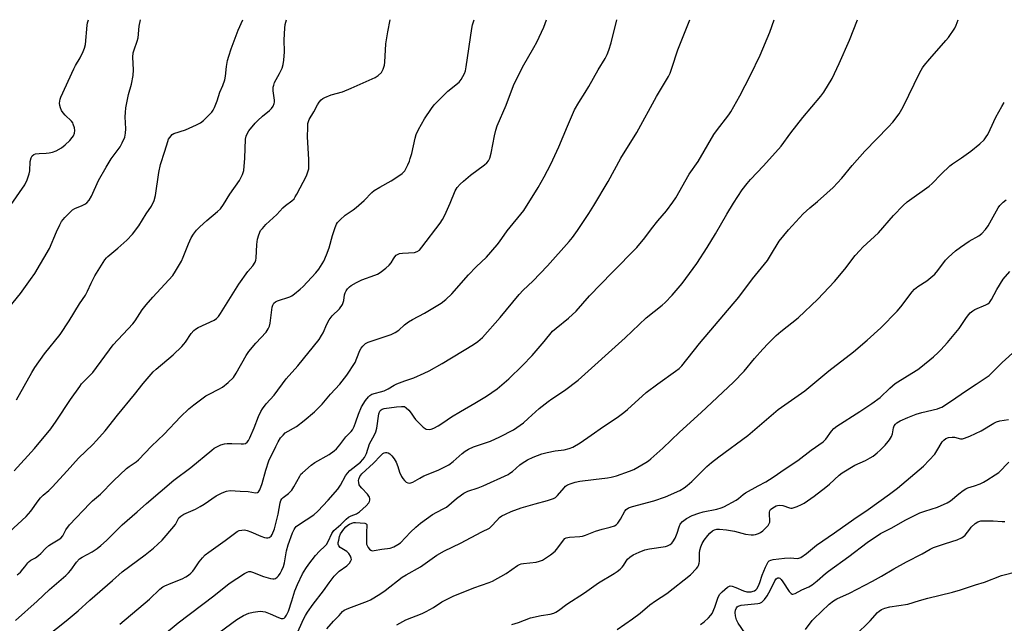
# Model space of a CAD drawing. Units: inches. Extents: x 1255772 to 1261772, y 609449 to 613450.
# Drawn here: x 1256022 to 1256394, y 613221 to 613450 of the extents above; entities that cross this region are included whole.
import ezdxf

# ---------------------------------------------------------------- set-up
doc = ezdxf.new("R2010")
doc.units = ezdxf.units.IN
doc.header["$MEASUREMENT"] = 0
doc.layers.add('Undefined', color=1, linetype='Continuous')

msp = doc.modelspace()

# ---------------------------------------------------------------- linework, layer by layer
at = {"layer": 'Undefined'}
for points, elevation in [([(1256016.29, 613339.23), (1256021.88, 613346.04), (1256025.65, 613351.32), (1256027.19, 613353.67), (1256032.8, 613363.07), (1256035.48, 613369.45), (1256036.7, 613372.04), (1256037.38, 613373.29), (1256038.67, 613374.86), (1256040.7, 613376.97), (1256041.56, 613377.75), (1256042.4, 613378.28), (1256045.18, 613379.36), (1256046.24, 613379.87), (1256046.9, 613380.39), (1256047.82, 613381.45), (1256048.74, 613382.89), (1256051.38, 613388.86), (1256054.22, 613393.96), (1256056.14, 613397.06), (1256059.56, 613401.65), (1256060.38, 613403.14), (1256061.28, 613405.21), (1256061.6, 613406.81), (1256061.68, 613408.46), (1256061.51, 613412.95), (1256061.57, 613414.67), (1256061.73, 613416.39), (1256062.79, 613421.46), (1256063.91, 613425.33), (1256064.48, 613428.67), (1256064.59, 613430.72), (1256064.41, 613435.51), (1256064.52, 613437.18), (1256064.82, 613438.32), (1256066, 613441.64), (1256066.37, 613442.89), (1256066.79, 613447.33), (1256067.27, 613449.76)], 790), ([(1256017.67, 613255.8), (1256024.02, 613261.56), (1256025.76, 613263.66), (1256028.52, 613267.51), (1256029.44, 613268.63), (1256030.45, 613269.62), (1256032.59, 613271.44), (1256033.82, 613272.64), (1256039.46, 613278.94), (1256043.83, 613283.68), (1256049.24, 613288.9), (1256050.61, 613290.35), (1256053.85, 613294.05), (1256058.61, 613299.99), (1256065, 613307.74), (1256068.25, 613311.94), (1256072.03, 613316.39), (1256073.2, 613317.45), (1256079.61, 613322.8), (1256082.96, 613325.98), (1256083.74, 613326.82), (1256084.36, 613327.64), (1256086.42, 613330.88), (1256087.53, 613332.06), (1256088.16, 613332.55), (1256089.17, 613333.13), (1256095.23, 613335.97), (1256096.12, 613336.61), (1256096.85, 613337.37), (1256097.61, 613338.45), (1256104.53, 613349.58), (1256107.98, 613354.35), (1256109.82, 613356.57), (1256110.65, 613357.94), (1256110.95, 613358.67), (1256111.11, 613359.49), (1256111.34, 613364.66), (1256111.54, 613366.67), (1256112.04, 613368.31), (1256112.78, 613369.85), (1256113.44, 613370.73), (1256114.75, 613372.18), (1256118.88, 613376.03), (1256121.2, 613378.55), (1256122.14, 613379.33), (1256124.55, 613381.11), (1256125.42, 613381.9), (1256125.92, 613382.61), (1256126.5, 613383.63), (1256130.09, 613390.68), (1256130.82, 613392.52), (1256130.99, 613393.32), (1256131.06, 613394.19), (1256131.04, 613396.82), (1256130.59, 613405.42), (1256130.61, 613408.97), (1256130.71, 613410.43), (1256130.91, 613411.21), (1256131.21, 613411.93), (1256132.97, 613414.83), (1256134.37, 613417.54), (1256134.99, 613418.49), (1256135.72, 613419.36), (1256136.35, 613419.91), (1256137.08, 613420.33), (1256139.45, 613421.34), (1256143.74, 613422.43), (1256147.13, 613423.86), (1256156.16, 613427.92), (1256157.33, 613428.68), (1256158.54, 613429.82), (1256158.84, 613430.26), (1256159.18, 613430.99), (1256159.64, 613432.56), (1256159.77, 613433.71), (1256160.17, 613440.61), (1256160.95, 613445.17), (1256161.89, 613449.75)], 796), ([(1256018.32, 613379.74), (1256023.52, 613387.21), (1256024.38, 613389.08), (1256025.15, 613391.32), (1256025.33, 613392.48), (1256025.54, 613396.05), (1256025.88, 613397.46), (1256026.25, 613398.19), (1256026.84, 613398.67), (1256027.53, 613398.91), (1256028.92, 613399.08), (1256031.52, 613399.16), (1256032.64, 613399.28), (1256033.99, 613399.58), (1256035.34, 613400.15), (1256037.39, 613401.26), (1256038.76, 613402.31), (1256040.45, 613403.95), (1256041.43, 613405.1), (1256041.92, 613405.83), (1256042.29, 613406.77), (1256042.4, 613407.78), (1256042.23, 613408.86), (1256041.83, 613410.18), (1256041.6, 613410.68), (1256041.15, 613411.32), (1256038.77, 613413.58), (1256038.03, 613414.44), (1256037.4, 613415.35), (1256036.91, 613416.43), (1256036.67, 613417.28), (1256036.6, 613418.09), (1256036.67, 613418.86), (1256036.83, 613419.62), (1256037.12, 613420.41), (1256042.01, 613431.09), (1256042.68, 613432.4), (1256044.41, 613435.37), (1256045.55, 613437.68), (1256046.11, 613438.98), (1256046.39, 613440.39), (1256047.07, 613447.68), (1256047.22, 613448.55), (1256047.55, 613449.76)], 788), ([(1256019.39, 613278.84), (1256027.18, 613287.28), (1256033.3, 613294.76), (1256035.36, 613297.64), (1256040.81, 613305.95), (1256044.24, 613310.86), (1256044.95, 613311.77), (1256045.91, 613312.85), (1256048.39, 613315.29), (1256049.16, 613316.17), (1256056.97, 613326.65), (1256064.41, 613334.53), (1256065.24, 613335.69), (1256067.96, 613339.86), (1256069.42, 613341.7), (1256071.9, 613344.6), (1256078.07, 613351.22), (1256079.49, 613352.92), (1256080.59, 613354.52), (1256082.78, 613358.33), (1256083.46, 613359.87), (1256085.42, 613364.84), (1256086.52, 613367.11), (1256087.37, 613368.53), (1256088.54, 613370.04), (1256089.81, 613371.3), (1256092.45, 613373.74), (1256096.5, 613377.13), (1256097.54, 613378.14), (1256098.71, 613379.73), (1256101.06, 613383.62), (1256104.77, 613388.8), (1256105.88, 613391.08), (1256106.17, 613391.87), (1256106.37, 613392.7), (1256106.8, 613397.36), (1256107.08, 613404.45), (1256107.25, 613405.59), (1256107.5, 613406.29), (1256108.37, 613407.66), (1256110.75, 613410.53), (1256111.74, 613411.62), (1256113.45, 613413.25), (1256116.14, 613415.36), (1256116.95, 613416.13), (1256117.53, 613417.02), (1256117.93, 613418.01), (1256118.02, 613418.51), (1256118.03, 613419.31), (1256117.54, 613422.79), (1256117.53, 613424.2), (1256117.72, 613424.97), (1256118.09, 613425.98), (1256119.95, 613429.33), (1256120.88, 613431.44), (1256121.32, 613432.79), (1256121.56, 613434.48), (1256121.84, 613437.62), (1256121.74, 613442.12), (1256121.92, 613446.49), (1256122.11, 613447.88), (1256122.59, 613449.75)], 794), ([(1256019.92, 613222.15), (1256028.18, 613229.53), (1256032.75, 613233.88), (1256039, 613239.25), (1256040.02, 613240.25), (1256040.95, 613241.29), (1256043.08, 613244.27), (1256044.16, 613245.51), (1256045.12, 613246.18), (1256048.99, 613248.19), (1256050.92, 613249.52), (1256052.3, 613250.59), (1256054.45, 613252.54), (1256060.31, 613258.37), (1256066.06, 613263.35), (1256069.49, 613266.52), (1256079.94, 613275.4), (1256086.32, 613280.19), (1256094.32, 613286.77), (1256095.24, 613287.44), (1256095.97, 613287.85), (1256097.73, 613288.67), (1256099.05, 613289.08), (1256100.16, 613289.2), (1256101.85, 613289.24), (1256105.41, 613289.05), (1256106.27, 613289.07), (1256107.04, 613289.28), (1256107.65, 613289.72), (1256108.14, 613290.36), (1256108.66, 613291.39), (1256110.27, 613295.12), (1256112.01, 613299.47), (1256112.89, 613301.32), (1256113.46, 613302.31), (1256114.9, 613304.28), (1256117.85, 613307.58), (1256122.45, 613313.71), (1256126.83, 613318.59), (1256134.92, 613328.64), (1256135.88, 613330.09), (1256136.45, 613331.1), (1256137.8, 613334.47), (1256138.69, 613336.13), (1256139.88, 613337.63), (1256142.66, 613340.3), (1256143.74, 613341.88), (1256144.1, 613342.6), (1256144.34, 613343.38), (1256144.56, 613345.51), (1256144.77, 613346.34), (1256145.13, 613347.1), (1256145.62, 613347.77), (1256146.39, 613348.58), (1256147.04, 613349.11), (1256149.05, 613350.21), (1256151.13, 613351.18), (1256156.08, 613352.96), (1256157.08, 613353.43), (1256158.04, 613354), (1256160.16, 613355.61), (1256161.49, 613356.77), (1256162.17, 613357.62), (1256163.07, 613359.2), (1256163.56, 613359.92), (1256164.12, 613360.56), (1256164.56, 613360.88), (1256165.34, 613361.16), (1256166.51, 613361.32), (1256171.1, 613361.54), (1256172.06, 613361.9), (1256172.91, 613362.49), (1256173.85, 613363.56), (1256180.73, 613372.67), (1256181.71, 613374.08), (1256182.51, 613375.66), (1256184.58, 613380.25), (1256186.47, 613384.97), (1256187.22, 613386.18), (1256188.32, 613387.46), (1256189.57, 613388.59), (1256192.3, 613390.83), (1256197.61, 613394.84), (1256198.46, 613395.58), (1256199.14, 613396.35), (1256199.61, 613397.29), (1256200.14, 613399.2), (1256201.3, 613405.76), (1256201.83, 613407.96), (1256202.43, 613409.56), (1256205.81, 613417.39), (1256208.54, 613424.79), (1256211.97, 613431.8), (1256216.26, 613439.18), (1256217.38, 613441.26), (1256220.07, 613446.93), (1256221, 613449.74)], 800), ([(1256020.27, 613305.76), (1256026.06, 613316.07), (1256027.26, 613318), (1256030.97, 613323.24), (1256036.82, 613330.52), (1256040.22, 613335.64), (1256044.18, 613342.08), (1256046.39, 613345.47), (1256047.19, 613346.95), (1256048.57, 613349.97), (1256050.02, 613352.7), (1256053.82, 613358.83), (1256054.34, 613359.5), (1256054.85, 613360.01), (1256058.68, 613363.19), (1256062.05, 613366.31), (1256064.26, 613368.5), (1256066.64, 613371.72), (1256069.36, 613376.19), (1256071.43, 613379.19), (1256072.46, 613381.23), (1256072.96, 613383.18), (1256074.28, 613391.88), (1256074.85, 613394.96), (1256076.52, 613399.9), (1256077.61, 613403.63), (1256077.93, 613404.46), (1256078.35, 613405.18), (1256079.23, 613406.23), (1256079.93, 613406.67), (1256084.36, 613408.08), (1256088.46, 613409.92), (1256090.05, 613410.73), (1256091.18, 613411.64), (1256093.05, 613413.49), (1256094.24, 613414.76), (1256094.75, 613415.47), (1256095.27, 613416.51), (1256096.28, 613418.97), (1256097.38, 613422.28), (1256098.42, 613424.83), (1256099.17, 613426.94), (1256099.46, 613428.32), (1256099.86, 613432.06), (1256100.26, 613434.31), (1256100.7, 613435.97), (1256101.56, 613438.7), (1256104.27, 613445.83), (1256106.01, 613449.76)], 792), ([(1256020.6, 613239.49), (1256021.76, 613240.54), (1256022.75, 613241.58), (1256023.49, 613242.46), (1256024.6, 613244.03), (1256025.09, 613244.55), (1256025.78, 613245.01), (1256027.51, 613245.97), (1256028.67, 613246.81), (1256029.54, 613247.62), (1256031.3, 613249.5), (1256032.57, 613250.55), (1256033.53, 613251.19), (1256036.12, 613252.69), (1256037.08, 613253.37), (1256037.84, 613254.27), (1256038.95, 613256.55), (1256040.33, 613258.45), (1256048.09, 613266.53), (1256049.14, 613267.51), (1256052.18, 613270.02), (1256057.07, 613275.12), (1256061.91, 613279.73), (1256062.94, 613280.57), (1256065.59, 613282.3), (1256066.58, 613283.1), (1256071.45, 613288.26), (1256076.18, 613292.81), (1256082.48, 613299.33), (1256085.63, 613302.35), (1256087.43, 613303.87), (1256091.97, 613307.23), (1256093.26, 613307.94), (1256096.99, 613309.75), (1256098.29, 613310.51), (1256100.51, 613312.34), (1256102.44, 613314.2), (1256103.56, 613315.86), (1256107.34, 613322.53), (1256108.28, 613324.05), (1256110.94, 613327.24), (1256114.87, 613331.45), (1256115.68, 613332.62), (1256116.15, 613333.66), (1256116.45, 613334.77), (1256117.15, 613340.87), (1256117.4, 613341.66), (1256117.83, 613342.33), (1256118.39, 613342.84), (1256119.12, 613343.24), (1256123.84, 613344.84), (1256124.61, 613345.22), (1256125.55, 613345.88), (1256127.8, 613347.68), (1256128.88, 613348.64), (1256133.74, 613353.92), (1256134.79, 613355.29), (1256136.67, 613358.32), (1256137.73, 613360.68), (1256138.75, 613363.36), (1256140.01, 613367.96), (1256140.95, 613370.99), (1256141.48, 613372.31), (1256141.95, 613373), (1256142.93, 613374), (1256144.86, 613375.69), (1256147.86, 613377.71), (1256148.97, 613378.6), (1256151.99, 613381.31), (1256154.94, 613384.27), (1256155.82, 613385.03), (1256157.9, 613386.35), (1256162.23, 613388.68), (1256163.23, 613389.3), (1256166.41, 613391.52), (1256167.04, 613392.12), (1256167.37, 613392.57), (1256168.56, 613394.84), (1256169.13, 613396.15), (1256169.48, 613397.19), (1256170, 613399.06), (1256171.32, 613404.85), (1256171.73, 613406.27), (1256172.61, 613408.13), (1256174.84, 613412.22), (1256177.48, 613416.1), (1256178.53, 613417.46), (1256183.7, 613422.65), (1256187.97, 613426.06), (1256188.79, 613427.13), (1256189.98, 613429.34), (1256190.34, 613430.42), (1256190.61, 613431.86), (1256192.76, 613446.46), (1256193.07, 613447.86), (1256193.65, 613449.75)], 798), ([(1256031.77, 613216.23), (1256039.15, 613222.03), (1256043.61, 613225.89), (1256048.04, 613229.95), (1256056.63, 613237.28), (1256060.39, 613240.61), (1256069.05, 613247.04), (1256072.25, 613249.6), (1256075.44, 613252.63), (1256077.04, 613254.33), (1256080.48, 613258.59), (1256081.1, 613259.54), (1256081.85, 613261.04), (1256082.53, 613261.76), (1256083.69, 613262.48), (1256088.06, 613264.38), (1256089.92, 613265.31), (1256091.43, 613266.22), (1256095.97, 613269.38), (1256098.26, 613270.56), (1256099.83, 613271.2), (1256101.22, 613271.37), (1256104.97, 613271.24), (1256108.08, 613270.99), (1256110.87, 613270.59), (1256111.62, 613270.67), (1256111.96, 613270.9), (1256112.45, 613271.7), (1256113.31, 613274.08), (1256114.7, 613279.16), (1256115.88, 613282.64), (1256118.51, 613288.11), (1256119.47, 613289.92), (1256120.34, 613291.34), (1256121.26, 613292.44), (1256122.1, 613293.21), (1256126.34, 613295.72), (1256129.22, 613297.94), (1256133.21, 613301.27), (1256136.09, 613304.07), (1256139.19, 613307.93), (1256142.78, 613311.66), (1256145.39, 613315.06), (1256148.53, 613319.91), (1256149.28, 613321.52), (1256150.33, 613324.46), (1256150.86, 613325.4), (1256151.43, 613326.07), (1256152.53, 613327.05), (1256153.53, 613327.64), (1256162.19, 613330.54), (1256163.72, 613331.24), (1256165.09, 613332.2), (1256167.22, 613334.13), (1256168.73, 613335.3), (1256170.26, 613336.18), (1256174.84, 613338.55), (1256181.11, 613342.36), (1256182.89, 613343.77), (1256185.21, 613345.87), (1256191.57, 613353.09), (1256194.46, 613356.11), (1256198.33, 613359.8), (1256202.32, 613364.44), (1256203.2, 613365.58), (1256206.11, 613369.82), (1256212.42, 613377.48), (1256217.92, 613386.22), (1256220.2, 613390.2), (1256222.75, 613395.04), (1256225.72, 613401.59), (1256228.98, 613409.48), (1256231.71, 613415.59), (1256233.26, 613418.37), (1256235.73, 613422.24), (1256237.08, 613424.52), (1256240.63, 613430.77), (1256243.27, 613435.08), (1256244.06, 613436.6), (1256244.68, 613438.19), (1256245.5, 613441), (1256247.69, 613449.74)], 802), ([(1256059.46, 613220.75), (1256070.72, 613230.33), (1256074.54, 613234.01), (1256075.71, 613234.9), (1256076.46, 613235.33), (1256078.87, 613236.37), (1256083.02, 613238), (1256084.49, 613238.74), (1256085.44, 613239.34), (1256086.3, 613240.07), (1256087.07, 613240.91), (1256087.75, 613241.82), (1256089.49, 613244.45), (1256090.78, 613245.98), (1256091.77, 613247.01), (1256093.17, 613248.11), (1256099.35, 613252.51), (1256102.92, 613255.2), (1256103.87, 613255.85), (1256104.61, 613256.23), (1256105.61, 613256.46), (1256106.63, 613256.47), (1256107.72, 613256.22), (1256109.07, 613255.75), (1256112.85, 613254.15), (1256114.19, 613253.66), (1256115, 613253.52), (1256115.52, 613253.53), (1256116.02, 613253.63), (1256116.42, 613253.84), (1256116.76, 613254.15), (1256117.21, 613254.81), (1256118.07, 613256.9), (1256119.43, 613262.45), (1256120.23, 613266.79), (1256120.48, 613267.6), (1256120.86, 613268.3), (1256121.37, 613268.82), (1256123.36, 613270.24), (1256124.59, 613271.59), (1256125.39, 613272.76), (1256127.58, 613276.87), (1256128.06, 613277.56), (1256128.65, 613278.18), (1256131.95, 613280.98), (1256133.32, 613282.03), (1256138.77, 613285.11), (1256140.64, 613286.44), (1256141.48, 613287.23), (1256142.83, 613288.74), (1256145.08, 613291.71), (1256147.09, 613293.73), (1256147.55, 613294.39), (1256148.15, 613295.65), (1256148.86, 613297.47), (1256149.82, 613300.35), (1256151.01, 613303.06), (1256152.52, 613305.58), (1256153.58, 613306.95), (1256154.2, 613307.47), (1256154.91, 613307.87), (1256159.52, 613309.24), (1256161.03, 613309.94), (1256163.3, 613311.31), (1256164.37, 613311.83), (1256167.44, 613313.03), (1256170.75, 613314.1), (1256174.76, 613315.88), (1256176.62, 613316.79), (1256181.6, 613319.48), (1256193.38, 613326.68), (1256195.06, 613327.85), (1256196.77, 613329.38), (1256203.5, 613336.99), (1256210.69, 613345.63), (1256212.25, 613347.25), (1256215.86, 613350.73), (1256221.42, 613356.55), (1256229.65, 613365.69), (1256230.95, 613367.29), (1256232.83, 613369.91), (1256237.06, 613376.33), (1256238.95, 613379.35), (1256244.46, 613388.52), (1256249.27, 613397.34), (1256255.25, 613407.07), (1256262.78, 613420.67), (1256267.26, 613428.23), (1256267.85, 613429.52), (1256268.57, 613431.36), (1256270.86, 613438.38), (1256271.77, 613440.9), (1256275.36, 613449.74)], 804), ([(1256075.55, 613216.36), (1256081.54, 613221.36), (1256095.03, 613231.47), (1256100.87, 613236.26), (1256106.69, 613240.02), (1256107.63, 613240.52), (1256108.31, 613240.71), (1256108.94, 613240.69), (1256109.68, 613240.51), (1256113.88, 613238.8), (1256116.49, 613238.13), (1256117.35, 613238), (1256117.9, 613238), (1256118.38, 613238.13), (1256119.01, 613238.56), (1256119.57, 613239.12), (1256120.2, 613240.02), (1256120.84, 613241.24), (1256121.39, 613242.6), (1256121.8, 613243.97), (1256122.64, 613248.54), (1256123.23, 613250.84), (1256124.9, 613255.38), (1256125.46, 613256.63), (1256125.86, 613257.31), (1256126.27, 613257.77), (1256127.18, 613258.48), (1256132.87, 613262.23), (1256134.48, 613263.66), (1256138.42, 613267.82), (1256141.96, 613271.91), (1256143.04, 613273.47), (1256144.92, 613276.95), (1256145.63, 613278.02), (1256146.6, 613278.95), (1256150.56, 613282.18), (1256151.5, 613283.12), (1256152.17, 613283.97), (1256152.87, 613285.48), (1256154.04, 613289.12), (1256155.88, 613292.46), (1256156.42, 613293.69), (1256156.74, 613295.04), (1256157.52, 613300.42), (1256157.94, 613301.43), (1256158.43, 613302.03), (1256158.81, 613302.25), (1256159.56, 613302.45), (1256164.24, 613303.11), (1256166.19, 613303.31), (1256167.22, 613303.2), (1256167.89, 613302.79), (1256168.9, 613301.81), (1256169.83, 613300.71), (1256170.79, 613299.18), (1256171.44, 613298.33), (1256173.28, 613296.38), (1256174.35, 613295.36), (1256175.05, 613294.89), (1256175.54, 613294.72), (1256176.58, 613294.58), (1256177.36, 613294.64), (1256178.43, 613295.06), (1256179.99, 613295.95), (1256181.78, 613297.04), (1256185.12, 613299.29), (1256188.48, 613301.4), (1256193.92, 613304.48), (1256198.36, 613307.12), (1256202.39, 613309.95), (1256206.73, 613313.73), (1256212.01, 613318.79), (1256215.68, 613322.62), (1256220.16, 613327.81), (1256223.39, 613331.73), (1256224.76, 613332.97), (1256229.39, 613336.68), (1256232.26, 613339.4), (1256237.35, 613345.14), (1256245.88, 613354), (1256255.31, 613363.46), (1256258.32, 613367.14), (1256260.83, 613370.55), (1256263.23, 613373.6), (1256266.46, 613377.38), (1256268.95, 613380.6), (1256270.1, 613382.29), (1256275.04, 613391.24), (1256278.46, 613396.01), (1256284.47, 613406.26), (1256285.47, 613407.69), (1256290.08, 613413.68), (1256290.91, 613414.85), (1256292.07, 613416.85), (1256294.29, 613420.92), (1256298.32, 613428.75), (1256302.02, 613436.38), (1256305.61, 613444.99), (1256307.34, 613449.73)], 806), ([(1256090.33, 613212.74), (1256103.74, 613222.6), (1256106.3, 613224.1), (1256108.34, 613224.96), (1256109.94, 613225.39), (1256112.54, 613225.69), (1256113.67, 613225.66), (1256114.48, 613225.46), (1256116.33, 613224.72), (1256119.49, 613223.29), (1256120.54, 613222.93), (1256121.26, 613222.93), (1256121.68, 613223.11), (1256122.05, 613223.39), (1256122.64, 613224.21), (1256123.31, 613225.7), (1256124.62, 613229.58), (1256125.76, 613233.44), (1256126.69, 613235.85), (1256128.69, 613239.92), (1256129.9, 613241.88), (1256131.07, 613243.55), (1256133.58, 613246.8), (1256135.12, 613248.46), (1256137.16, 613250.39), (1256137.67, 613250.99), (1256138.37, 613252.12), (1256139.74, 613255.09), (1256140.54, 613256.24), (1256143.2, 613258.59), (1256145.23, 613260.59), (1256146.1, 613261.34), (1256147.03, 613261.84), (1256149.07, 613262.6), (1256150.29, 613263.36), (1256152.69, 613265.57), (1256153.75, 613266.81), (1256153.99, 613267.26), (1256154.11, 613267.72), (1256154.12, 613268.43), (1256153.99, 613268.9), (1256153.26, 613270), (1256151.07, 613272.27), (1256150.37, 613273.14), (1256150.13, 613273.63), (1256149.94, 613274.42), (1256149.89, 613275.24), (1256149.98, 613275.78), (1256150.41, 613276.79), (1256151.11, 613277.69), (1256155.51, 613281.73), (1256158.17, 613284.55), (1256159.11, 613285.41), (1256159.52, 613285.64), (1256160.02, 613285.77), (1256160.54, 613285.79), (1256161.05, 613285.71), (1256161.72, 613285.35), (1256162.49, 613284.59), (1256163.34, 613283.48), (1256164.06, 613282.19), (1256164.75, 613280.53), (1256165.34, 613278.36), (1256166.1, 613276.76), (1256166.58, 613276.02), (1256167.31, 613275.18), (1256167.91, 613274.64), (1256168.57, 613274.29), (1256169.35, 613274.27), (1256170.42, 613274.58), (1256173.04, 613276.16), (1256174.54, 613276.94), (1256180.01, 613279.15), (1256183.08, 613280.59), (1256184.08, 613281.2), (1256185.75, 613282.41), (1256189.15, 613285.46), (1256190.29, 613286.34), (1256191.49, 613287.14), (1256193.38, 613287.96), (1256199.83, 613290.14), (1256203.36, 613291.75), (1256208.57, 613294.47), (1256212.36, 613297.11), (1256214.16, 613298.64), (1256218.32, 613302.46), (1256221.7, 613305.2), (1256223.1, 613306.2), (1256227.92, 613309.34), (1256233.03, 613313.27), (1256250.81, 613329.3), (1256258.85, 613336.84), (1256264.9, 613341.58), (1256266, 613342.59), (1256268.67, 613345.4), (1256272.4, 613349.84), (1256278.04, 613357.43), (1256281.87, 613363.5), (1256285.02, 613368.67), (1256289.31, 613376.11), (1256291.84, 613380.32), (1256295.23, 613385.32), (1256297.13, 613387.76), (1256298.32, 613389.17), (1256303.23, 613394.46), (1256309.93, 613401.84), (1256313.63, 613406.97), (1256318.09, 613412.76), (1256324.97, 613420.84), (1256326.1, 613422.32), (1256329.24, 613427.47), (1256331.95, 613433.12), (1256335.88, 613442.07), (1256338.87, 613449.73)], 808), ([(1256124.21, 613211.95), (1256128.99, 613222.67), (1256129.73, 613224.13), (1256130.51, 613225.34), (1256132.73, 613228.41), (1256136.63, 613233.38), (1256138.77, 613236.47), (1256140.69, 613238.99), (1256142.56, 613240.9), (1256145.4, 613242.89), (1256146.39, 613243.91), (1256147, 613244.8), (1256147.15, 613245.26), (1256147.11, 613245.77), (1256146.83, 613246.55), (1256146.24, 613247.55), (1256145.87, 613247.99), (1256145.41, 613248.36), (1256142.95, 613249.9), (1256142.43, 613250.44), (1256142.19, 613251.06), (1256142.19, 613251.71), (1256142.36, 613252.68), (1256142.71, 613254.03), (1256143.08, 613255.03), (1256143.6, 613255.9), (1256144.29, 613256.79), (1256145.05, 613257.63), (1256145.78, 613258.26), (1256146.47, 613258.67), (1256147.28, 613259.04), (1256148.12, 613259.3), (1256148.67, 613259.37), (1256152.28, 613259.08), (1256152.81, 613258.86), (1256152.97, 613258.5), (1256153.01, 613258.04), (1256152.88, 613255.83), (1256152.93, 613251.1), (1256153.07, 613250.59), (1256153.46, 613249.88), (1256153.98, 613249.25), (1256154.57, 613248.77), (1256155.04, 613248.62), (1256155.84, 613248.65), (1256158.63, 613249.25), (1256161.8, 613249.61), (1256163.17, 613250.11), (1256164.75, 613250.95), (1256165.72, 613251.63), (1256169.5, 613255.69), (1256171.61, 613257.56), (1256173.39, 613259.01), (1256177.93, 613262.36), (1256179.46, 613263.22), (1256182.23, 613264.6), (1256183.18, 613265.18), (1256187, 613268.44), (1256188.81, 613269.84), (1256189.75, 613270.47), (1256191.31, 613271.14), (1256195.22, 613272.44), (1256197.06, 613273.14), (1256206.48, 613277.53), (1256207.22, 613277.96), (1256208.13, 613278.62), (1256210.91, 613281.11), (1256211.82, 613281.81), (1256213.87, 613282.99), (1256215.98, 613284.04), (1256219.32, 613285.27), (1256221.28, 613285.81), (1256224.39, 613286.49), (1256227.7, 613286.86), (1256229.64, 613287.3), (1256230.98, 613287.86), (1256233.83, 613289.5), (1256238.01, 613292.39), (1256242.6, 613295.73), (1256247.77, 613299.14), (1256250.41, 613300.98), (1256251.73, 613302.11), (1256258.78, 613308.56), (1256263.28, 613311.89), (1256269.93, 613316.62), (1256271.32, 613317.67), (1256272.27, 613318.66), (1256278.98, 613327.06), (1256293.87, 613344.62), (1256299.1, 613351.57), (1256304.72, 613358.61), (1256305.92, 613360.42), (1256309.25, 613365.83), (1256312.69, 613370.18), (1256318.24, 613376.19), (1256320.82, 613378.49), (1256323.77, 613380.94), (1256327.3, 613384.03), (1256329.66, 613386.26), (1256332.9, 613389.75), (1256336.83, 613394.54), (1256341.58, 613399.91), (1256350.64, 613409.2), (1256352.2, 613410.93), (1256354.65, 613414.12), (1256356.21, 613416.74), (1256362.46, 613429.7), (1256363.49, 613431.55), (1256364.17, 613432.46), (1256366.27, 613434.94), (1256372.37, 613441.82), (1256373.29, 613442.96), (1256375.78, 613446.58), (1256376.27, 613447.63), (1256377.02, 613449.73)], 810), ([(1256137.88, 613219.01), (1256140.4, 613221.97), (1256142.47, 613224.06), (1256143.78, 613225.56), (1256144.37, 613226.05), (1256146.14, 613226.89), (1256153.3, 613229.49), (1256154.42, 613230.03), (1256155.66, 613230.74), (1256158.36, 613232.38), (1256160, 613233.5), (1256166.44, 613238.55), (1256167.86, 613239.44), (1256173.29, 613242.5), (1256179.46, 613246.96), (1256182.45, 613248.6), (1256188.49, 613251.46), (1256196.59, 613255.79), (1256199.45, 613257.22), (1256200.28, 613257.94), (1256202.19, 613260.12), (1256203.24, 613261.14), (1256204.2, 613261.79), (1256205.5, 613262.47), (1256207.65, 613263.45), (1256211.44, 613264.89), (1256216.79, 613266.39), (1256221.48, 613267.58), (1256223.69, 613268.39), (1256224.42, 613268.83), (1256225.25, 613269.58), (1256227.7, 613272.44), (1256228.3, 613273.04), (1256229.01, 613273.52), (1256230.34, 613274.09), (1256231.98, 613274.61), (1256233.64, 613274.97), (1256238.87, 613275.57), (1256244.12, 613276.27), (1256245.56, 613276.53), (1256247.52, 613277.03), (1256252.5, 613278.76), (1256254.11, 613279.43), (1256258.67, 613282.08), (1256259.65, 613282.73), (1256260.55, 613283.45), (1256265.08, 613287.48), (1256271.48, 613293.51), (1256279.65, 613300.95), (1256291.92, 613312.49), (1256295.88, 613316.59), (1256299.83, 613321.47), (1256302.97, 613324.97), (1256305, 613327.1), (1256308.08, 613330.14), (1256309.82, 613331.66), (1256316.33, 613336.82), (1256323.82, 613343.86), (1256330.18, 613350.6), (1256334.07, 613355.27), (1256338.02, 613360.41), (1256339.72, 613362.4), (1256340.93, 613363.63), (1256346.86, 613369.05), (1256352.44, 613375.65), (1256356.15, 613379.43), (1256357.7, 613380.72), (1256366.06, 613386.66), (1256367.13, 613387.67), (1256370.53, 613391.28), (1256373.89, 613394.46), (1256374.83, 613395.16), (1256378.28, 613397.43), (1256381.76, 613399.91), (1256385.19, 613402.76), (1256386.8, 613404.29), (1256387.62, 613405.35), (1256388.2, 613406.31), (1256389.12, 613408.11), (1256391.28, 613412.81), (1256393.56, 613416.88), (1256394.47, 613418.36)], 812), ([(1256164.38, 613220.61), (1256167.78, 613222.41), (1256173.91, 613224.88), (1256175.52, 613225.61), (1256178.31, 613227.14), (1256181.44, 613229.31), (1256185.72, 613231.39), (1256193.53, 613234.54), (1256199.31, 613236.52), (1256200.6, 613237.05), (1256205.73, 613240.05), (1256210.07, 613242.98), (1256210.78, 613243.38), (1256211.52, 613243.66), (1256212.32, 613243.84), (1256217.09, 613244.28), (1256218.46, 613244.63), (1256219.52, 613245.07), (1256222.53, 613247.03), (1256224.29, 613248.48), (1256225.4, 613249.68), (1256227.46, 613252.67), (1256228.03, 613253.25), (1256228.47, 613253.51), (1256229.77, 613253.78), (1256233.65, 613254.02), (1256234.74, 613254.17), (1256235.83, 613254.52), (1256239.59, 613256.05), (1256242.15, 613256.79), (1256245.17, 613257.5), (1256246.78, 613258.07), (1256247.49, 613258.48), (1256248.08, 613259.08), (1256249.06, 613260.53), (1256250.71, 613263.54), (1256251.24, 613264.18), (1256252.14, 613264.83), (1256253.68, 613265.41), (1256261.72, 613267.54), (1256266.09, 613269.03), (1256271.55, 613271.49), (1256273.21, 613272.46), (1256274.37, 613273.29), (1256276.16, 613274.79), (1256281.85, 613280.54), (1256283.6, 613282.07), (1256286.37, 613284.22), (1256297.33, 613292.22), (1256308.86, 613302.13), (1256318.86, 613309.21), (1256328.06, 613316.76), (1256337.35, 613324), (1256342.51, 613328.33), (1256347.71, 613333.04), (1256353.88, 613339.38), (1256355.22, 613340.96), (1256359.52, 613346.65), (1256360.45, 613347.7), (1256361.67, 613348.69), (1256365.12, 613350.81), (1256366.66, 613352.07), (1256368.13, 613353.41), (1256369.27, 613354.76), (1256372.22, 613358.64), (1256373.37, 613359.87), (1256376.04, 613362.21), (1256377.89, 613363.61), (1256381.21, 613365.89), (1256384.87, 613367.91), (1256385.96, 613368.82), (1256387.29, 613370.33), (1256388.34, 613371.7), (1256392.11, 613378.44), (1256392.8, 613379.38), (1256394, 613380.64), (1256395.11, 613381.59)], 814), ([(1256207.89, 613220.65), (1256210.44, 613221.47), (1256215.02, 613223.14), (1256219.06, 613224.11), (1256222.42, 613224.58), (1256223.84, 613224.96), (1256224.63, 613225.31), (1256225.58, 613225.93), (1256228.79, 613228.35), (1256235.5, 613232.71), (1256240.76, 613236.43), (1256246.66, 613239.97), (1256247.87, 613240.79), (1256248.97, 613241.65), (1256249.77, 613242.41), (1256250.23, 613243.03), (1256251.25, 613244.7), (1256251.8, 613245.39), (1256252.68, 613246.16), (1256253.9, 613247.01), (1256256.2, 613248.1), (1256258.31, 613248.92), (1256260.02, 613249.28), (1256266.08, 613250.23), (1256266.9, 613250.46), (1256267.9, 613251), (1256268.56, 613251.54), (1256268.93, 613251.96), (1256269.77, 613253.43), (1256270.57, 613255.27), (1256271.25, 613257.72), (1256271.68, 613258.69), (1256272.56, 613259.64), (1256274.09, 613260.77), (1256276.28, 613261.99), (1256278.74, 613262.88), (1256280.41, 613263.34), (1256285.53, 613264.38), (1256287.21, 613264.86), (1256288.28, 613265.3), (1256292.91, 613267.71), (1256293.81, 613268.35), (1256295.58, 613269.89), (1256296.48, 613270.49), (1256301.26, 613273.19), (1256304.17, 613274.66), (1256306.94, 613276.42), (1256311.48, 613279.61), (1256316.28, 613282.85), (1256321.34, 613286.73), (1256325.81, 613289.89), (1256326.81, 613290.9), (1256328.96, 613293.88), (1256329.94, 613294.87), (1256331.01, 613295.76), (1256339.79, 613301.33), (1256344.28, 613304.34), (1256347.47, 613306.7), (1256351.07, 613310.16), (1256353.1, 613311.92), (1256357.84, 613314.82), (1256361.68, 613317.32), (1256362.86, 613318.17), (1256367.68, 613322.11), (1256369.37, 613323.64), (1256370.38, 613324.68), (1256372.9, 613327.54), (1256377.39, 613332.84), (1256380.16, 613337.02), (1256381.01, 613338.14), (1256381.59, 613338.77), (1256382.51, 613339.51), (1256383.26, 613339.99), (1256387.49, 613341.71), (1256388.25, 613342.13), (1256388.91, 613342.64), (1256389.65, 613343.74), (1256391.6, 613347.58), (1256394.08, 613351.47), (1256396.51, 613354.36)], 816), ([(1256279.39, 613220.71), (1256280.78, 613221.74), (1256282.46, 613223.22), (1256283.35, 613224.23), (1256283.81, 613224.9), (1256284.85, 613227.18), (1256285.98, 613230.71), (1256286.65, 613231.98), (1256287.58, 613233.11), (1256289.63, 613234.82), (1256290.11, 613235.1), (1256290.61, 613235.27), (1256291.4, 613235.22), (1256292.76, 613234.73), (1256295.62, 613233.4), (1256296.98, 613233.03), (1256297.8, 613232.99), (1256298.59, 613233.08), (1256299.36, 613233.27), (1256299.83, 613233.48), (1256300.33, 613233.85), (1256300.69, 613234.24), (1256301.39, 613235.36), (1256301.91, 613236.57), (1256302.78, 613239.35), (1256304.03, 613242.36), (1256304.77, 613243.95), (1256305.08, 613244.41), (1256305.42, 613244.75), (1256306.08, 613245.07), (1256306.9, 613245.25), (1256311.27, 613245.77), (1256313.3, 613245.91), (1256316.14, 613245.69), (1256316.65, 613245.76), (1256317.42, 613246.09), (1256319.56, 613247.58), (1256323.37, 613250.69), (1256330.17, 613255.34), (1256337.49, 613260.56), (1256342.87, 613264.25), (1256351, 613270.02), (1256354.03, 613272.37), (1256363.91, 613280.71), (1256368.11, 613285.24), (1256368.93, 613286.43), (1256370.99, 613289.87), (1256371.52, 613290.48), (1256372.33, 613291.13), (1256373.32, 613291.55), (1256374.73, 613291.69), (1256375.58, 613291.59), (1256377.85, 613290.97), (1256378.6, 613290.98), (1256379.44, 613291.2), (1256381.36, 613291.97), (1256385.68, 613293.99), (1256390.5, 613296.9), (1256391.54, 613297.43), (1256392.74, 613297.78), (1256396.08, 613298.3)], 820), ([(1256296.23, 613217.56), (1256293.62, 613221.23), (1256293.02, 613222.47), (1256292.71, 613223.94), (1256292.56, 613225.27), (1256292.63, 613226.06), (1256293, 613227.01), (1256293.31, 613227.39), (1256293.72, 613227.68), (1256294.75, 613228.03), (1256301.06, 613228.62), (1256301.91, 613228.79), (1256302.58, 613229.1), (1256303.01, 613229.45), (1256303.59, 613230.08), (1256304.59, 613231.5), (1256305.95, 613233.86), (1256307.58, 613237.27), (1256308.02, 613237.92), (1256308.37, 613238.22), (1256308.74, 613238.38), (1256309.05, 613238.36), (1256309.39, 613238.2), (1256309.93, 613237.71), (1256310.61, 613236.86), (1256313.02, 613233.15), (1256313.71, 613232.37), (1256314.1, 613232.16), (1256314.32, 613232.14), (1256315.29, 613232.46), (1256317.73, 613233.79), (1256320.37, 613234.92), (1256321.74, 613235.76), (1256323.56, 613237.17), (1256326.76, 613239.98), (1256327.87, 613240.86), (1256335.53, 613246.37), (1256342.57, 613251.78), (1256347.63, 613255.09), (1256351.88, 613257.29), (1256356.91, 613260.22), (1256360.98, 613262.27), (1256362.45, 613262.92), (1256364.32, 613263.6), (1256369.11, 613265.06), (1256372.85, 613266.72), (1256374.1, 613267.46), (1256377.25, 613270.17), (1256378.9, 613271.43), (1256379.89, 613272.08), (1256380.67, 613272.42), (1256383.13, 613273.16), (1256385.27, 613273.98), (1256386.57, 613274.56), (1256387.81, 613275.29), (1256390.97, 613277.32), (1256392.38, 613278.31), (1256396.18, 613282.14)], 822), ([(1256319.12, 613218.84), (1256321.71, 613222.22), (1256322.29, 613222.87), (1256328.17, 613228.36), (1256329.77, 613229.67), (1256331.03, 613230.39), (1256335.8, 613232.54), (1256344.54, 613237.05), (1256347.98, 613239), (1256352.59, 613241.81), (1256357.42, 613244.44), (1256363.34, 613247.42), (1256366.33, 613249.24), (1256367.7, 613249.79), (1256372.19, 613251.33), (1256376.63, 613252.74), (1256378.21, 613253.47), (1256378.94, 613253.91), (1256379.6, 613254.45), (1256381.36, 613256.81), (1256381.95, 613257.48), (1256383.47, 613258.89), (1256384.42, 613259.55), (1256385.53, 613259.9), (1256386.7, 613259.99), (1256390.3, 613259.95), (1256393.71, 613259.64), (1256394.66, 613259.74)], 824), ([(1256338.01, 613216.54), (1256343.63, 613222.03), (1256346.43, 613225.25), (1256347.06, 613225.78), (1256347.97, 613226.37), (1256349.22, 613226.9), (1256351.08, 613227.38), (1256357.9, 613228.37), (1256362.35, 613229.78), (1256365.49, 613230.68), (1256374.87, 613232.89), (1256377.85, 613233.79), (1256383.5, 613235.71), (1256386.94, 613236.71), (1256393.45, 613239.21), (1256399.83, 613240.84)], 826)]:
    msp.add_lwpolyline(points, dxfattribs=dict(at, elevation=elevation))
msp.add_polyline3d([(1256247.88, 613218.76, 818), (1256253.62, 613222.77, 818), (1256256.57, 613225, 818), (1256260.24, 613228.15, 818), (1256262.34, 613229.64, 818), (1256266.63, 613232.36, 818), (1256275.64, 613239.5, 818), (1256277.86, 613241.85, 818), (1256278.38, 613242.54, 818), (1256278.64, 613243.04, 818), (1256278.88, 613243.85, 818), (1256279, 613244.7, 818), (1256279.04, 613247.63, 818), (1256279.14, 613248.78, 818), (1256279.51, 613250.12, 818), (1256280.04, 613251.41, 818), (1256280.76, 613252.61, 818), (1256282.11, 613254.41, 818), (1256282.9, 613255.22, 818), (1256283.99, 613256.12, 818), (1256284.7, 613256.54, 818), (1256285.61, 613256.75, 818), (1256286.6, 613256.75, 818), (1256289.29, 613256.55, 818), (1256292.32, 613256.07, 818), (1256296.4, 613254.83, 818), (1256298.6, 613254.62, 818), (1256299.42, 613254.64, 818), (1256300.24, 613254.79, 818), (1256301.31, 613255.17, 818), (1256302.08, 613255.54, 818), (1256303, 613256.2, 818), (1256304.24, 613257.4, 818), (1256305.01, 613258.23, 818), (1256305.46, 613258.89, 818), (1256305.62, 613259.38, 818), (1256305.67, 613259.9, 818), (1256305.47, 613262.41, 818), (1256305.52, 613263.23, 818), (1256305.66, 613263.75, 818), (1256305.94, 613264.2, 818), (1256306.78, 613264.92, 818), (1256308.04, 613265.6, 818), (1256308.59, 613265.75, 818), (1256309.45, 613265.82, 818), (1256310.61, 613265.72, 818), (1256313.05, 613264.91, 818), (1256313.58, 613264.79, 818), (1256314.12, 613264.79, 818), (1256314.93, 613264.99, 818), (1256316.01, 613265.41, 818), (1256317.61, 613266.13, 818), (1256318.62, 613266.69, 818), (1256322.44, 613269.3, 818), (1256326.92, 613272.71, 818), (1256328.27, 613273.84, 818), (1256331.92, 613277.21, 818), (1256333.07, 613278.1, 818), (1256337.81, 613281.02, 818), (1256341.95, 613282.84, 818), (1256343.66, 613283.75, 818), (1256344.83, 613284.49, 818), (1256346.35, 613285.72, 818), (1256347.41, 613286.68, 818), (1256349.28, 613288.62, 818), (1256350.49, 613289.95, 818), (1256351.01, 613290.65, 818), (1256351.68, 613291.86, 818), (1256352.1, 613292.87, 818), (1256352.54, 613295.18, 818), (1256352.79, 613295.97, 818), (1256353.2, 613296.59, 818), (1256353.79, 613297.1, 818), (1256354.98, 613297.77, 818), (1256357.89, 613299.11, 818), (1256361.06, 613300.36, 818), (1256363.23, 613301.02, 818), (1256369.21, 613302.42, 818), (1256370.03, 613302.68, 818), (1256370.85, 613303.04, 818), (1256374.11, 613305.13, 818), (1256380.1, 613309.31, 818), (1256383.75, 613311.68, 818), (1256388.69, 613315.03, 818), (1256389.89, 613316.07, 818), (1256393.71, 613319.92, 818), (1256398.77, 613324.59, 818)], dxfattribs=at)

doc.saveas('drawing.dxf')
